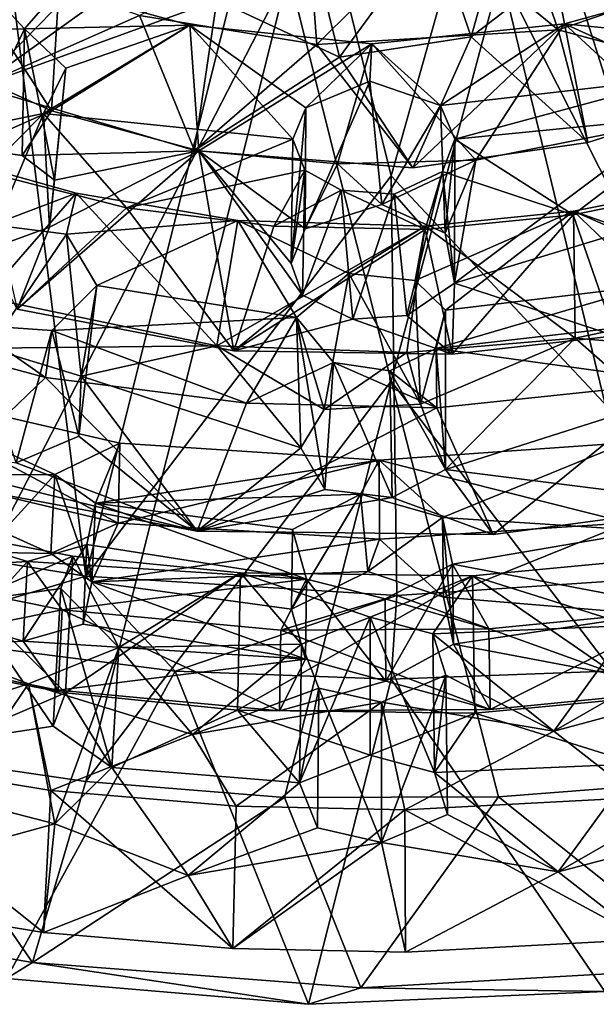
# Model space of a CAD drawing. Units: inches. Extents: x -11.1 to 11.1, y -4.7 to 5.
# Drawn here: x 8.1 to 8.8, y -4.7 to -3.5 of the extents above; entities that cross this region are included whole.
import ezdxf

# ---------------------------------------------------------------- set-up
doc = ezdxf.new("R2010")
doc.units = ezdxf.units.IN
doc.layers.get('0').update_dxf_attribs({"true_color": 0xc2ced6})

msp = doc.modelspace()

# ---------------------------------------------------------------- linework, layer by layer
for points in [[(9.0169, -3.1288), (8.6749, -3.1956), (8.9749, -4.1435), (9.0169, -3.1288)], [(8.0518, -3.1301), (7.8355, -4.0941), (8.1795, -4.1494), (8.0518, -3.1301)], [(8.1795, -4.1494), (8.4188, -3.1939), (8.0518, -3.1301), (8.1795, -4.1494)], [(8.539, -3.6783), (8.4188, -3.1939), (8.1795, -4.1494), (8.539, -3.6783)], [(8.4188, -3.1939), (8.539, -3.6783), (8.6749, -3.1956), (8.4188, -3.1939)], [(8.6749, -3.1956), (8.539, -3.6783), (8.9749, -4.1435), (8.6749, -3.1956)], [(8.0534, -3.5728), (7.8327, -3.4201), (8.3153, -3.3049), (8.0534, -3.5728)], [(8.0534, -3.5728), (8.3153, -3.3049), (8.2978, -3.3973), (8.0534, -3.5728)], [(7.966, -3.3427), (8.4183, -3.4385), (7.9458, -4.3571), (7.966, -3.3427)], [(8.6803, -3.3461), (8.633, -3.5145), (8.5891, -3.3867), (8.6803, -3.3461)], [(8.7354, -3.5063), (8.6803, -3.3461), (8.5891, -3.3867), (8.7354, -3.5063)], [(8.7314, -3.4386), (8.633, -3.5145), (8.6803, -3.3461), (8.7314, -3.4386)], [(8.9824, -3.4219), (8.6803, -3.3461), (8.7354, -3.5063), (8.9824, -3.4219)], [(9.1321, -4.3571), (8.6682, -3.4391), (9.017, -3.3704), (9.1321, -4.3571)], [(8.4411, -3.3895), (8.2427, -3.4895), (8.4516, -3.5235), (8.4411, -3.3895)], [(8.4783, -3.5386), (8.3338, -3.4709), (8.4411, -3.3895), (8.4783, -3.5386)], [(8.5891, -3.3867), (8.4783, -3.5386), (8.4411, -3.3895), (8.5891, -3.3867)], [(8.4516, -3.5235), (8.5891, -3.3867), (8.4411, -3.3895), (8.4516, -3.5235)], [(8.4516, -3.5235), (8.7354, -3.5063), (8.5891, -3.3867), (8.4516, -3.5235)], [(8.5891, -3.3867), (8.633, -3.5145), (8.4783, -3.5386), (8.5891, -3.3867)], [(8.1391, -3.6018), (7.9782, -3.5286), (8.0079, -3.3974), (8.1391, -3.6018)], [(8.0079, -3.3974), (8.1477, -3.4585), (8.1391, -3.6018), (8.0079, -3.3974)], [(8.1073, -3.505), (8.1477, -3.4585), (8.0079, -3.3974), (8.1073, -3.505)], [(8.0079, -3.3974), (8.0289, -3.5064), (8.1073, -3.505), (8.0079, -3.3974)], [(8.2978, -3.3973), (8.3338, -3.4709), (8.0534, -3.5728), (8.2978, -3.3973)], [(8.0534, -3.5728), (8.2427, -3.4895), (8.0519, -3.4219), (8.0534, -3.5728)], [(8.9811, -3.572), (8.9824, -3.4219), (8.7354, -3.5063), (8.9811, -3.572)], [(8.1795, -4.3911), (7.9458, -4.3571), (8.4183, -3.4385), (8.1795, -4.3911)], [(8.1795, -4.3911), (8.4183, -3.4385), (8.539, -3.92), (8.1795, -4.3911)], [(8.4183, -3.4385), (8.6682, -3.4391), (8.539, -3.92), (8.4183, -3.4385)], [(8.6682, -3.4391), (8.8984, -4.3911), (8.539, -3.92), (8.6682, -3.4391)], [(8.633, -3.5145), (8.7314, -3.4386), (8.7705, -3.639), (8.633, -3.5145)], [(8.6682, -3.4391), (9.1321, -4.3571), (8.8984, -4.3911), (8.6682, -3.4391)], [(8.7314, -3.4386), (8.9811, -3.572), (8.7705, -3.639), (8.7314, -3.4386)], [(8.3019, -3.5009), (8.1477, -3.4585), (8.1073, -3.505), (8.3019, -3.5009)], [(8.1391, -3.6018), (8.1477, -3.4585), (8.3019, -3.5009), (8.1391, -3.6018)], [(8.7429, -3.4991), (8.8895, -3.4585), (8.8676, -3.6143), (8.7429, -3.4991)], [(8.9083, -3.5156), (8.8895, -3.4585), (8.7429, -3.4991), (8.9083, -3.5156)], [(8.3076, -3.6482), (8.0534, -3.5728), (8.3338, -3.4709), (8.3076, -3.6482)], [(8.3338, -3.4709), (8.4783, -3.5386), (8.3076, -3.6482), (8.3338, -3.4709)], [(8.0534, -3.5728), (8.3076, -3.6482), (8.2427, -3.4895), (8.0534, -3.5728)], [(8.3076, -3.6482), (8.4516, -3.5235), (8.2427, -3.4895), (8.3076, -3.6482)], [(8.6386, -3.6597), (8.5164, -3.5229), (8.7429, -3.4991), (8.6386, -3.6597)], [(8.5164, -3.5229), (8.5972, -3.5954), (8.7429, -3.4991), (8.5164, -3.5229)], [(8.8828, -3.5622), (8.7429, -3.4991), (8.5972, -3.5954), (8.8828, -3.5622)], [(8.6386, -3.6597), (8.7429, -3.4991), (8.8676, -3.6143), (8.6386, -3.6597)], [(8.8828, -3.5622), (8.9083, -3.5156), (8.7429, -3.4991), (8.8828, -3.5622)], [(8.0289, -3.5064), (8.0406, -3.6451), (8.1073, -3.505), (8.0289, -3.5064)], [(8.1073, -3.505), (8.0406, -3.6451), (8.1047, -3.654), (8.1073, -3.505)], [(8.1073, -3.505), (8.1047, -3.654), (8.1429, -3.6831), (8.1073, -3.505)], [(8.1073, -3.505), (8.156, -3.5513), (8.3019, -3.5009), (8.1073, -3.505)], [(8.1429, -3.6831), (8.156, -3.5513), (8.1073, -3.505), (8.1429, -3.6831)], [(8.156, -3.5513), (8.1296, -3.6049), (8.3019, -3.5009), (8.156, -3.5513)], [(8.4233, -3.6349), (8.3019, -3.5009), (8.1296, -3.6049), (8.4233, -3.6349)], [(8.3019, -3.5009), (8.3126, -3.6487), (8.1391, -3.6018), (8.3019, -3.5009)], [(8.3126, -3.6487), (8.3019, -3.5009), (8.5164, -3.5229), (8.3126, -3.6487)], [(8.4233, -3.6349), (8.4385, -3.598), (8.3019, -3.5009), (8.4233, -3.6349)], [(8.5164, -3.5229), (8.3019, -3.5009), (8.4385, -3.598), (8.5164, -3.5229)], [(8.5646, -3.6686), (8.7354, -3.5063), (8.4516, -3.5235), (8.5646, -3.6686)], [(8.5646, -3.6686), (8.7705, -3.639), (8.7354, -3.5063), (8.5646, -3.6686)], [(8.7354, -3.5063), (8.7705, -3.639), (8.9811, -3.572), (8.7354, -3.5063)], [(8.3076, -3.6482), (8.5646, -3.6686), (8.4516, -3.5235), (8.3076, -3.6482)], [(8.5164, -3.5229), (8.4758, -3.6641), (8.3126, -3.6487), (8.5164, -3.5229)], [(8.5164, -3.5229), (8.4385, -3.598), (8.5137, -3.5665), (8.5164, -3.5229)], [(8.5164, -3.5229), (8.6386, -3.6597), (8.4758, -3.6641), (8.5164, -3.5229)], [(8.5646, -3.6686), (8.4783, -3.5386), (8.633, -3.5145), (8.5646, -3.6686)], [(8.5164, -3.5229), (8.5137, -3.5665), (8.5972, -3.5954), (8.5164, -3.5229)], [(8.633, -3.5145), (8.7705, -3.639), (8.5646, -3.6686), (8.633, -3.5145)], [(8.0406, -3.6451), (7.9782, -3.5286), (8.1391, -3.6018), (8.0406, -3.6451)], [(8.3076, -3.6482), (8.4783, -3.5386), (8.5646, -3.6686), (8.3076, -3.6482)], [(8.1296, -3.6049), (8.156, -3.5513), (8.137, -3.7387), (8.1296, -3.6049)], [(8.137, -3.7387), (8.156, -3.5513), (8.1429, -3.6831), (8.137, -3.7387)], [(8.4385, -3.598), (8.4376, -3.7407), (8.5137, -3.5665), (8.4385, -3.598)], [(8.4376, -3.7407), (8.528, -3.712), (8.5137, -3.5665), (8.4376, -3.7407)], [(8.5137, -3.5665), (8.528, -3.712), (8.5972, -3.5954), (8.5137, -3.5665)], [(8.5972, -3.5954), (8.6139, -3.6349), (8.8828, -3.5622), (8.5972, -3.5954)], [(8.908, -3.6058), (8.8828, -3.5622), (8.6139, -3.6349), (8.908, -3.6058)], [(8.1391, -3.6018), (8.1047, -3.654), (8.0406, -3.6451), (8.1391, -3.6018)], [(8.1047, -3.654), (8.1391, -3.6018), (8.3126, -3.6487), (8.1047, -3.654)], [(8.4385, -3.598), (8.4233, -3.6349), (8.4214, -3.7815), (8.4385, -3.598)], [(8.4214, -3.7815), (8.4376, -3.7407), (8.4385, -3.598), (8.4214, -3.7815)], [(8.528, -3.712), (8.6024, -3.7455), (8.5972, -3.5954), (8.528, -3.712)], [(8.6024, -3.7455), (8.6139, -3.6349), (8.5972, -3.5954), (8.6024, -3.7455)], [(8.061, -3.6737), (8.2275, -3.7157), (8.1296, -3.6049), (8.061, -3.6737)], [(8.061, -3.6737), (8.1296, -3.6049), (8.0621, -3.6183), (8.061, -3.6737)], [(8.137, -3.7387), (8.0621, -3.7656), (8.1296, -3.6049), (8.137, -3.7387)], [(8.0621, -3.7656), (8.0621, -3.6183), (8.1296, -3.6049), (8.0621, -3.7656)], [(8.1296, -3.6049), (8.2275, -3.7157), (8.4233, -3.6349), (8.1296, -3.6049)], [(8.6136, -3.8043), (8.6386, -3.6597), (8.8676, -3.6143), (8.6136, -3.8043)], [(8.8676, -3.6143), (8.8912, -3.72), (8.6136, -3.8043), (8.8676, -3.6143)], [(8.6139, -3.6349), (8.7532, -3.724), (8.908, -3.6058), (8.6139, -3.6349)], [(8.7532, -3.724), (8.9367, -3.6862), (8.908, -3.6058), (8.7532, -3.724)], [(8.4375, -3.6714), (8.4233, -3.6349), (8.2275, -3.7157), (8.4375, -3.6714)], [(8.4214, -3.7815), (8.4233, -3.6349), (8.4375, -3.6714), (8.4214, -3.7815)], [(8.6136, -3.8043), (8.5995, -3.6729), (8.6139, -3.6349), (8.6136, -3.8043)], [(8.6139, -3.6349), (8.5995, -3.6729), (8.7532, -3.724), (8.6139, -3.6349)], [(8.6024, -3.7455), (8.6136, -3.8043), (8.6139, -3.6349), (8.6024, -3.7455)], [(8.3126, -3.6487), (8.3537, -3.8841), (8.0988, -3.8349), (8.3126, -3.6487)], [(8.0988, -3.8349), (8.137, -3.7387), (8.3126, -3.6487), (8.0988, -3.8349)], [(8.3126, -3.6487), (8.1429, -3.6831), (8.1047, -3.654), (8.3126, -3.6487)], [(8.137, -3.7387), (8.1429, -3.6831), (8.3126, -3.6487), (8.137, -3.7387)], [(8.3126, -3.6487), (8.4376, -3.7407), (8.4214, -3.7815), (8.3126, -3.6487)], [(8.3126, -3.6487), (8.4348, -3.8187), (8.3537, -3.8841), (8.3126, -3.6487)], [(8.4758, -3.6641), (8.4376, -3.7407), (8.3126, -3.6487), (8.4758, -3.6641)], [(8.4348, -3.8187), (8.3126, -3.6487), (8.4214, -3.7815), (8.4348, -3.8187)], [(8.061, -3.8213), (8.0031, -3.6522), (8.1682, -3.6985), (8.061, -3.8213)], [(8.0699, -3.7358), (8.1682, -3.6985), (8.0031, -3.6522), (8.0699, -3.7358)], [(8.528, -3.712), (8.4758, -3.6641), (8.6386, -3.6597), (8.528, -3.712)], [(8.6386, -3.6597), (8.6024, -3.7455), (8.528, -3.712), (8.6386, -3.6597)], [(8.6386, -3.6597), (8.6136, -3.8043), (8.6024, -3.7455), (8.6386, -3.6597)], [(8.2275, -3.7157), (8.061, -3.6737), (8.0988, -3.8349), (8.2275, -3.7157)], [(8.2275, -3.7157), (8.4009, -3.7372), (8.4375, -3.6714), (8.2275, -3.7157)], [(8.4009, -3.7372), (8.4801, -3.695), (8.4375, -3.6714), (8.4009, -3.7372)], [(8.4375, -3.6714), (8.4348, -3.8187), (8.4214, -3.7815), (8.4375, -3.6714)], [(8.4348, -3.8187), (8.4375, -3.6714), (8.4801, -3.695), (8.4348, -3.8187)], [(8.528, -3.712), (8.4376, -3.7407), (8.4758, -3.6641), (8.528, -3.712)], [(8.5575, -3.8424), (8.5424, -3.6998), (8.5995, -3.6729), (8.5575, -3.8424)], [(8.5995, -3.6729), (8.5424, -3.6998), (8.5789, -3.7415), (8.5995, -3.6729)], [(8.5575, -3.8424), (8.5995, -3.6729), (8.6136, -3.8043), (8.5575, -3.8424)], [(8.5995, -3.6729), (8.5789, -3.7415), (8.7532, -3.724), (8.5995, -3.6729)], [(8.5455, -4.1723), (8.539, -3.6783), (8.1795, -4.1494), (8.5455, -4.1723)], [(8.539, -3.6783), (8.5455, -4.1723), (8.9749, -4.1435), (8.539, -3.6783)], [(8.7536, -3.7199), (8.9252, -3.6859), (8.9848, -3.8211), (8.7536, -3.7199)], [(8.7536, -3.7199), (8.8669, -3.7599), (8.9252, -3.6859), (8.7536, -3.7199)], [(8.4801, -3.695), (8.4009, -3.7372), (8.5789, -3.7415), (8.4801, -3.695)], [(8.4801, -3.695), (8.4938, -3.8467), (8.4348, -3.8187), (8.4801, -3.695)], [(8.5424, -3.6998), (8.4938, -3.8467), (8.4801, -3.695), (8.5424, -3.6998)], [(8.4801, -3.695), (8.5789, -3.7415), (8.5424, -3.6998), (8.4801, -3.695)], [(8.9367, -3.6862), (8.7532, -3.724), (8.8025, -3.8666), (8.9367, -3.6862)], [(8.061, -3.8213), (8.1682, -3.6985), (8.3336, -3.8782), (8.061, -3.8213)], [(8.0699, -3.7358), (8.1567, -3.7469), (8.1682, -3.6985), (8.0699, -3.7358)], [(8.1682, -3.6985), (8.1567, -3.7469), (8.3586, -3.7308), (8.1682, -3.6985)], [(8.3336, -3.8782), (8.1682, -3.6985), (8.3586, -3.7308), (8.3336, -3.8782)], [(8.5424, -3.6998), (8.5575, -3.8424), (8.4938, -3.8467), (8.5424, -3.6998)], [(8.2275, -3.7157), (8.0988, -3.8349), (8.3537, -3.8841), (8.2275, -3.7157)], [(8.4009, -3.7372), (8.2275, -3.7157), (8.3537, -3.8841), (8.4009, -3.7372)], [(8.6029, -3.8363), (8.7536, -3.7199), (8.5674, -3.8012), (8.6029, -3.8363)], [(8.5674, -3.8012), (8.7536, -3.7199), (8.5789, -3.7373), (8.5674, -3.8012)], [(8.5789, -3.7373), (8.7536, -3.7199), (8.7557, -3.8694), (8.5789, -3.7373)], [(8.845, -3.8074), (8.7536, -3.7199), (8.6029, -3.8363), (8.845, -3.8074)], [(8.8912, -3.72), (8.8025, -3.8666), (8.6136, -3.8043), (8.8912, -3.72)], [(8.9848, -3.8211), (8.7557, -3.8694), (8.7536, -3.7199), (8.9848, -3.8211)], [(8.845, -3.8074), (8.8669, -3.7599), (8.7536, -3.7199), (8.845, -3.8074)], [(8.1924, -3.8072), (8.3586, -3.7308), (8.1567, -3.7469), (8.1924, -3.8072)], [(8.4277, -3.8449), (8.3586, -3.7308), (8.1924, -3.8072), (8.4277, -3.8449)], [(8.3336, -3.8782), (8.3586, -3.7308), (8.5789, -3.7373), (8.3336, -3.8782)], [(8.3586, -3.7308), (8.4277, -3.8449), (8.4893, -3.7932), (8.3586, -3.7308)], [(8.4893, -3.7932), (8.5789, -3.7373), (8.3586, -3.7308), (8.4893, -3.7932)], [(8.7532, -3.724), (8.5789, -3.7415), (8.6108, -3.8881), (8.7532, -3.724)], [(8.6108, -3.8881), (8.8025, -3.8666), (8.7532, -3.724), (8.6108, -3.8881)], [(8.0988, -3.8349), (8.0621, -3.7656), (8.137, -3.7387), (8.0988, -3.8349)], [(8.0658, -3.8811), (8.1567, -3.7469), (8.0699, -3.7358), (8.0658, -3.8811)], [(8.5789, -3.7373), (8.5574, -3.8861), (8.3336, -3.8782), (8.5789, -3.7373)], [(8.5789, -3.7415), (8.4009, -3.7372), (8.3537, -3.8841), (8.5789, -3.7415)], [(8.3537, -3.8841), (8.6108, -3.8881), (8.5789, -3.7415), (8.3537, -3.8841)], [(8.4893, -3.7932), (8.5674, -3.8012), (8.5789, -3.7373), (8.4893, -3.7932)], [(8.7557, -3.8694), (8.5574, -3.8861), (8.5789, -3.7373), (8.7557, -3.8694)], [(8.1567, -3.7469), (8.0658, -3.8811), (8.1742, -3.9138), (8.1567, -3.7469)], [(8.1567, -3.7469), (8.1742, -3.9138), (8.1924, -3.8072), (8.1567, -3.7469)], [(8.4603, -3.9533), (8.4893, -3.7932), (8.4277, -3.8449), (8.4603, -3.9533)], [(8.4893, -3.7932), (8.4603, -3.9533), (8.5735, -3.9471), (8.4893, -3.7932)], [(8.5735, -3.9471), (8.5674, -3.8012), (8.4893, -3.7932), (8.5735, -3.9471)], [(8.5735, -3.9471), (8.6029, -3.8363), (8.5674, -3.8012), (8.5735, -3.9471)], [(8.1924, -3.8072), (8.1712, -3.9846), (8.1395, -3.8603), (8.1924, -3.8072)], [(8.4277, -3.8449), (8.1924, -3.8072), (8.1395, -3.8603), (8.4277, -3.8449)], [(8.1924, -3.8072), (8.1742, -3.9138), (8.1712, -3.9846), (8.1924, -3.8072)], [(8.6136, -3.8043), (8.6108, -3.8881), (8.5575, -3.8424), (8.6136, -3.8043)], [(8.5918, -3.8812), (8.845, -3.8074), (8.6029, -3.8363), (8.5918, -3.8812)], [(8.845, -3.8074), (8.5918, -3.8812), (8.8794, -3.8485), (8.845, -3.8074)], [(8.8025, -3.8666), (8.6108, -3.8881), (8.6136, -3.8043), (8.8025, -3.8666)], [(8.0658, -3.8811), (8.061, -3.8213), (8.3336, -3.8782), (8.0658, -3.8811)], [(8.4938, -3.8467), (8.3537, -3.8841), (8.4348, -3.8187), (8.4938, -3.8467)], [(8.7557, -3.8694), (8.9848, -3.8211), (8.9226, -3.8835), (8.7557, -3.8694)], [(8.6029, -3.8363), (8.5735, -3.9471), (8.6029, -4.0238), (8.6029, -3.8363)], [(8.5918, -3.8812), (8.6029, -3.8363), (8.6029, -4.0238), (8.5918, -3.8812)], [(8.132, -3.9157), (7.8639, -3.8432), (8.0038, -4.0388), (8.132, -3.9157)], [(8.132, -3.9157), (8.0431, -3.8537), (7.8639, -3.8432), (8.132, -3.9157)], [(8.1395, -3.8603), (8.3687, -3.9457), (8.4277, -3.8449), (8.1395, -3.8603)], [(8.6108, -3.8881), (8.3537, -3.8841), (8.4938, -3.8467), (8.6108, -3.8881)], [(8.4277, -3.8449), (8.3687, -3.9457), (8.4711, -3.8978), (8.4277, -3.8449)], [(8.4603, -3.9533), (8.4277, -3.8449), (8.4325, -3.9982), (8.4603, -3.9533)], [(8.4277, -3.8449), (8.461, -4.0473), (8.4325, -3.9982), (8.4277, -3.8449)], [(8.461, -4.0473), (8.4277, -3.8449), (8.4711, -3.8978), (8.461, -4.0473)], [(8.5575, -3.8424), (8.6108, -3.8881), (8.4938, -3.8467), (8.5575, -3.8424)], [(8.0431, -3.8537), (8.1395, -3.8603), (8.0976, -4.0161), (8.0431, -3.8537)], [(8.0431, -3.8537), (8.132, -3.9157), (8.1395, -3.8603), (8.0431, -3.8537)], [(8.8796, -3.9209), (8.8794, -3.8485), (8.5918, -3.8812), (8.8796, -3.9209)], [(8.1395, -3.8603), (8.1712, -3.9846), (8.0976, -4.0161), (8.1395, -3.8603)], [(8.3687, -3.9457), (8.1395, -3.8603), (8.132, -3.9157), (8.3687, -3.9457)], [(8.5735, -3.9471), (8.5574, -3.8861), (8.7557, -3.8694), (8.5735, -3.9471)], [(8.6029, -4.0238), (8.5735, -3.9471), (8.7557, -3.8694), (8.6029, -4.0238)], [(8.7557, -3.8694), (8.8442, -3.9469), (8.6029, -4.0238), (8.7557, -3.8694)], [(8.7557, -3.8694), (8.9226, -3.8835), (8.8442, -3.9469), (8.7557, -3.8694)], [(8.3336, -3.8782), (8.1742, -3.9138), (8.0658, -3.8811), (8.3336, -3.8782)], [(8.4325, -3.9982), (8.1742, -3.9138), (8.3336, -3.8782), (8.4325, -3.9982)], [(8.3336, -3.8782), (8.4603, -3.9533), (8.4325, -3.9982), (8.3336, -3.8782)], [(8.3336, -3.8782), (8.5574, -3.8861), (8.4603, -3.9533), (8.3336, -3.8782)], [(8.5375, -3.9075), (8.5918, -3.8812), (8.6029, -4.0238), (8.5375, -3.9075)], [(8.5375, -3.9075), (8.5926, -3.9511), (8.5918, -3.8812), (8.5375, -3.9075)], [(8.5918, -3.8812), (8.5926, -3.9511), (8.8796, -3.9209), (8.5918, -3.8812)], [(8.5574, -3.8861), (8.5735, -3.9471), (8.4603, -3.9533), (8.5574, -3.8861)], [(8.5926, -3.9511), (8.4711, -3.8978), (8.3687, -3.9457), (8.5926, -3.9511)], [(8.54, -4.0567), (8.461, -4.0473), (8.4711, -3.8978), (8.54, -4.0567)], [(8.4711, -3.8978), (8.5375, -3.9075), (8.54, -4.0567), (8.4711, -3.8978)], [(8.4711, -3.8978), (8.5926, -3.9511), (8.5375, -3.9075), (8.4711, -3.8978)], [(8.0038, -4.0388), (8.3106, -4.0965), (8.132, -3.9157), (8.0038, -4.0388)], [(8.3687, -3.9457), (8.132, -3.9157), (8.3106, -4.0965), (8.3687, -3.9457)], [(8.3106, -4.0965), (8.1712, -3.9846), (8.1742, -3.9138), (8.3106, -4.0965)], [(8.1742, -3.9138), (8.4325, -3.9982), (8.3106, -4.0965), (8.1742, -3.9138)], [(8.6029, -4.0238), (8.54, -4.0567), (8.5375, -3.9075), (8.6029, -4.0238)], [(8.2177, -4.0871), (7.8821, -4.0075), (7.9066, -3.9207), (8.2177, -4.0871)], [(8.1433, -4.0298), (8.2198, -3.9928), (7.9066, -3.9207), (8.1433, -4.0298)], [(7.9066, -3.9207), (8.2198, -3.9928), (8.2177, -4.0871), (7.9066, -3.9207)], [(8.058, -4.03), (8.1433, -4.0298), (7.9066, -3.9207), (8.058, -4.03)], [(8.4136, -4.4099), (8.1795, -4.3911), (8.539, -3.92), (8.4136, -4.4099)], [(8.6652, -4.4092), (8.4136, -4.4099), (8.539, -3.92), (8.6652, -4.4092)], [(8.8984, -4.3911), (8.6652, -4.4092), (8.539, -3.92), (8.8984, -4.3911)], [(8.8796, -3.9209), (8.5926, -3.9511), (8.6592, -4.1004), (8.8796, -3.9209)], [(8.6592, -4.1004), (8.9259, -4.0647), (8.8796, -3.9209), (8.6592, -4.1004)], [(8.5926, -3.9511), (8.3687, -3.9457), (8.3106, -4.0965), (8.5926, -3.9511)], [(8.5926, -3.9511), (8.3106, -4.0965), (8.6592, -4.1004), (8.5926, -3.9511)], [(8.6029, -4.0238), (8.8442, -3.9469), (8.9259, -4.0647), (8.6029, -4.0238)], [(7.776, -3.9656), (8.3106, -4.0965), (8.0038, -4.0388), (7.776, -3.9656)], [(8.0976, -4.0161), (8.3106, -4.0965), (7.776, -3.9656), (8.0976, -4.0161)], [(8.1712, -3.9846), (8.3106, -4.0965), (8.0976, -4.0161), (8.1712, -3.9846)], [(8.1433, -4.0298), (8.1909, -4.0633), (8.2198, -3.9928), (8.1433, -4.0298)], [(8.525, -4.0128), (8.2198, -3.9928), (8.1909, -4.0633), (8.525, -4.0128)], [(8.2177, -4.0871), (8.2198, -3.9928), (8.525, -4.0128), (8.2177, -4.0871)], [(8.3106, -4.0965), (8.4325, -3.9982), (8.461, -4.0473), (8.3106, -4.0965)], [(8.5994, -4.0805), (8.815, -3.9926), (8.525, -4.0128), (8.5994, -4.0805)], [(8.525, -4.0128), (8.815, -3.9926), (8.8175, -4.0867), (8.525, -4.0128)], [(8.5994, -4.0805), (8.8412, -4.096), (8.815, -3.9926), (8.5994, -4.0805)], [(8.1385, -4.1227), (7.8821, -4.0075), (8.2177, -4.0871), (8.1385, -4.1227)], [(7.8821, -4.0075), (8.1385, -4.1227), (8.0595, -4.1213), (7.8821, -4.0075)], [(8.1909, -4.0633), (8.5029, -4.0527), (8.525, -4.0128), (8.1909, -4.0633)], [(8.525, -4.0128), (8.5251, -4.1057), (8.2177, -4.0871), (8.525, -4.0128)], [(8.525, -4.0128), (8.5029, -4.0527), (8.5994, -4.0805), (8.525, -4.0128)], [(8.8175, -4.0867), (8.5251, -4.1057), (8.525, -4.0128), (8.8175, -4.0867)], [(8.1433, -4.0298), (8.058, -4.03), (8.0595, -4.1213), (8.1433, -4.0298)], [(8.0595, -4.1213), (8.1385, -4.1227), (8.1433, -4.0298), (8.0595, -4.1213)], [(8.1433, -4.0298), (8.1385, -4.1227), (8.1865, -4.1562), (8.1433, -4.0298)], [(8.1865, -4.1562), (8.1909, -4.0633), (8.1433, -4.0298), (8.1865, -4.1562)], [(8.6029, -4.0238), (8.6592, -4.1004), (8.54, -4.0567), (8.6029, -4.0238)], [(8.9259, -4.0647), (8.6592, -4.1004), (8.6029, -4.0238), (8.9259, -4.0647)], [(8.5029, -4.0527), (8.1909, -4.0633), (8.4228, -4.0944), (8.5029, -4.0527)], [(8.3106, -4.0965), (8.461, -4.0473), (8.54, -4.0567), (8.3106, -4.0965)], [(8.3106, -4.0965), (8.54, -4.0567), (8.6592, -4.1004), (8.3106, -4.0965)], [(8.4216, -4.1881), (8.5114, -4.144), (8.5029, -4.0527), (8.4216, -4.1881)], [(8.5029, -4.0527), (8.4228, -4.0944), (8.4216, -4.1881), (8.5029, -4.0527)], [(8.5994, -4.0805), (8.5029, -4.0527), (8.5114, -4.144), (8.5994, -4.0805)], [(8.1909, -4.0633), (8.1809, -4.112), (8.4393, -4.1528), (8.1909, -4.0633)], [(8.1809, -4.112), (8.1909, -4.0633), (8.1865, -4.1562), (8.1809, -4.112)], [(8.4393, -4.1528), (8.4228, -4.0944), (8.1909, -4.0633), (8.4393, -4.1528)], [(8.1556, -4.2867), (7.9386, -4.2452), (7.9522, -4.0852), (8.1556, -4.2867)], [(7.9522, -4.0852), (8.1641, -4.1257), (8.1556, -4.2867), (7.9522, -4.0852)], [(8.1641, -4.1257), (7.9522, -4.0852), (8.041, -4.1792), (8.1641, -4.1257)], [(8.1385, -4.1227), (8.2177, -4.0871), (8.1865, -4.1562), (8.1385, -4.1227)], [(8.1865, -4.1562), (8.2177, -4.0871), (8.5251, -4.1057), (8.1865, -4.1562)], [(8.5114, -4.144), (8.6004, -4.1741), (8.5994, -4.0805), (8.5114, -4.144)], [(8.6004, -4.1741), (8.5251, -4.1057), (8.8175, -4.0867), (8.6004, -4.1741)], [(8.5994, -4.0805), (8.6112, -4.1352), (8.8412, -4.096), (8.5994, -4.0805)], [(8.5994, -4.0805), (8.6004, -4.1741), (8.6124, -4.2293), (8.5994, -4.0805)], [(8.6124, -4.2293), (8.6112, -4.1352), (8.5994, -4.0805), (8.6124, -4.2293)], [(8.6004, -4.1741), (8.8175, -4.0867), (8.8464, -4.1945), (8.6004, -4.1741)], [(7.8355, -4.0941), (7.949, -4.2186), (8.1795, -4.1494), (7.8355, -4.0941)], [(8.4216, -4.1881), (8.4228, -4.0944), (8.4393, -4.1528), (8.4216, -4.1881)], [(8.8898, -4.1884), (8.8412, -4.096), (8.6112, -4.1352), (8.8898, -4.1884)], [(7.9233, -4.1431), (8.111, -4.1321), (8.0484, -4.1135), (7.9233, -4.1431)], [(8.0424, -4.2073), (8.0484, -4.1135), (8.111, -4.1321), (8.0424, -4.2073)], [(8.1809, -4.112), (8.1766, -4.2058), (8.1058, -4.2261), (8.1809, -4.112)], [(8.1058, -4.2261), (8.111, -4.1321), (8.1809, -4.112), (8.1058, -4.2261)], [(8.4393, -4.1528), (8.1809, -4.112), (8.111, -4.1321), (8.4393, -4.1528)], [(8.1865, -4.1562), (8.1766, -4.2058), (8.1809, -4.112), (8.1865, -4.1562)], [(8.5251, -4.1057), (8.5114, -4.144), (8.1865, -4.1562), (8.5251, -4.1057)], [(8.5251, -4.1057), (8.6004, -4.1741), (8.5114, -4.144), (8.5251, -4.1057)], [(8.15, -4.1641), (8.1641, -4.1257), (8.041, -4.1792), (8.15, -4.1641)], [(8.1641, -4.1257), (8.15, -4.1641), (8.2183, -4.2333), (8.1641, -4.1257)], [(8.1556, -4.2867), (8.1641, -4.1257), (8.3618, -4.1456), (8.1556, -4.2867)], [(8.3618, -4.1456), (8.1641, -4.1257), (8.2183, -4.2333), (8.3618, -4.1456)], [(8.1517, -4.1891), (8.111, -4.1321), (7.9233, -4.1431), (8.1517, -4.1891)], [(8.111, -4.1321), (8.1058, -4.2261), (8.0424, -4.2073), (8.111, -4.1321)], [(8.111, -4.1321), (8.1517, -4.1891), (8.4393, -4.1528), (8.111, -4.1321)], [(8.6538, -4.2115), (8.6112, -4.1352), (8.5319, -4.1759), (8.6538, -4.2115)], [(8.5327, -4.2729), (8.5319, -4.1759), (8.6112, -4.1352), (8.5327, -4.2729)], [(8.6112, -4.1352), (8.6124, -4.2293), (8.5327, -4.2729), (8.6112, -4.1352)], [(8.6112, -4.1352), (8.6538, -4.2115), (8.8898, -4.1884), (8.6112, -4.1352)], [(8.6346, -4.1492), (8.8208, -4.2076), (8.8338, -4.1303), (8.6346, -4.1492)], [(8.6346, -4.1492), (8.8338, -4.1303), (8.8413, -4.2915), (8.6346, -4.1492)], [(8.1517, -4.1891), (7.9233, -4.1431), (7.9158, -4.2371), (8.1517, -4.1891)], [(8.2848, -4.2614), (8.1795, -4.1494), (7.949, -4.2186), (8.2848, -4.2614)], [(8.3618, -4.1456), (8.358, -4.307), (8.1556, -4.2867), (8.3618, -4.1456)], [(8.5455, -4.1723), (8.1795, -4.1494), (8.2848, -4.2614), (8.5455, -4.1723)], [(8.5114, -4.144), (8.4216, -4.1881), (8.1865, -4.1562), (8.5114, -4.144)], [(8.2183, -4.2333), (8.4333, -4.2293), (8.3618, -4.1456), (8.2183, -4.2333)], [(8.358, -4.307), (8.3618, -4.1456), (8.6346, -4.1492), (8.358, -4.307)], [(8.6346, -4.1492), (8.6373, -4.3108), (8.358, -4.307), (8.6346, -4.1492)], [(8.6346, -4.1492), (8.3618, -4.1456), (8.5144, -4.1975), (8.6346, -4.1492)], [(8.4333, -4.2293), (8.5144, -4.1975), (8.3618, -4.1456), (8.4333, -4.2293)], [(8.6346, -4.1492), (8.5144, -4.1975), (8.5881, -4.2174), (8.6346, -4.1492)], [(8.9749, -4.1435), (8.5455, -4.1723), (8.7931, -4.2613), (8.9749, -4.1435)], [(8.6346, -4.1492), (8.5881, -4.2174), (8.8208, -4.2076), (8.6346, -4.1492)], [(8.8413, -4.2915), (8.6373, -4.3108), (8.6346, -4.1492), (8.8413, -4.2915)], [(8.1517, -4.1891), (8.409, -4.2131), (8.4393, -4.1528), (8.1517, -4.1891)], [(8.4383, -4.2471), (8.1766, -4.2058), (8.1865, -4.1562), (8.4383, -4.2471)], [(8.1865, -4.1562), (8.4216, -4.1881), (8.4383, -4.2471), (8.1865, -4.1562)], [(8.409, -4.2131), (8.5319, -4.1759), (8.4393, -4.1528), (8.409, -4.2131)], [(8.4393, -4.1528), (8.4383, -4.2471), (8.4216, -4.1881), (8.4393, -4.1528)], [(8.5327, -4.2729), (8.4383, -4.2471), (8.4393, -4.1528), (8.5327, -4.2729)], [(8.4393, -4.1528), (8.5319, -4.1759), (8.5327, -4.2729), (8.4393, -4.1528)], [(8.1412, -4.326), (8.15, -4.1641), (8.041, -4.1792), (8.1412, -4.326)], [(8.15, -4.1641), (8.1412, -4.326), (8.2101, -4.3747), (8.15, -4.1641)], [(8.2183, -4.2333), (8.15, -4.1641), (8.2101, -4.3747), (8.2183, -4.2333)], [(8.539, -4.2705), (8.5455, -4.1723), (8.2848, -4.2614), (8.539, -4.2705)], [(8.539, -4.2705), (8.7931, -4.2613), (8.5455, -4.1723), (8.539, -4.2705)], [(8.041, -4.1792), (8.0221, -4.3442), (8.1412, -4.326), (8.041, -4.1792)], [(8.5319, -4.1759), (8.409, -4.2131), (8.6538, -4.2115), (8.5319, -4.1759)], [(8.6004, -4.1741), (8.8464, -4.1945), (8.6124, -4.2293), (8.6004, -4.1741)], [(7.9158, -4.2371), (8.1471, -4.2837), (8.1517, -4.1891), (7.9158, -4.2371)], [(8.1517, -4.1891), (8.1471, -4.2837), (8.4077, -4.308), (8.1517, -4.1891)], [(8.4077, -4.308), (8.409, -4.2131), (8.1517, -4.1891), (8.4077, -4.308)], [(8.6124, -4.2293), (8.8464, -4.1945), (8.8945, -4.283), (8.6124, -4.2293)], [(8.8898, -4.1884), (8.6538, -4.2115), (8.6555, -4.3064), (8.8898, -4.1884)], [(8.6555, -4.3064), (8.8945, -4.283), (8.8898, -4.1884), (8.6555, -4.3064)], [(7.9158, -4.2371), (8.0424, -4.2073), (8.1058, -4.2261), (7.9158, -4.2371)], [(8.4383, -4.2471), (8.1058, -4.2261), (8.1766, -4.2058), (8.4383, -4.2471)], [(8.4312, -4.3927), (8.5143, -4.3601), (8.5144, -4.1975), (8.4312, -4.3927)], [(8.5144, -4.1975), (8.4333, -4.2293), (8.4312, -4.3927), (8.5144, -4.1975)], [(8.5144, -4.1975), (8.5143, -4.3601), (8.5898, -4.3805), (8.5144, -4.1975)], [(8.5898, -4.3805), (8.5881, -4.2174), (8.5144, -4.1975), (8.5898, -4.3805)], [(8.2848, -4.2614), (7.949, -4.2186), (8.0863, -4.623), (8.2848, -4.2614)], [(8.409, -4.2131), (8.4077, -4.308), (8.6555, -4.3064), (8.409, -4.2131)], [(8.6555, -4.3064), (8.6538, -4.2115), (8.409, -4.2131), (8.6555, -4.3064)], [(8.7305, -4.3319), (8.8208, -4.2076), (8.5881, -4.2174), (8.7305, -4.3319)], [(8.5881, -4.2174), (8.6034, -4.2658), (8.7305, -4.3319), (8.5881, -4.2174)], [(8.6034, -4.2658), (8.5881, -4.2174), (8.5898, -4.3805), (8.6034, -4.2658)], [(8.7305, -4.3319), (8.8517, -4.2626), (8.8208, -4.2076), (8.7305, -4.3319)], [(8.1471, -4.2837), (7.9158, -4.2371), (8.1058, -4.2261), (8.1471, -4.2837)], [(8.1058, -4.2261), (8.4383, -4.2471), (8.1471, -4.2837), (8.1058, -4.2261)], [(8.4333, -4.2293), (8.2183, -4.2333), (8.305, -4.3359), (8.4333, -4.2293)], [(8.305, -4.3359), (8.4538, -4.2811), (8.4333, -4.2293), (8.305, -4.3359)], [(8.4312, -4.3927), (8.4333, -4.2293), (8.4538, -4.2811), (8.4312, -4.3927)], [(8.6555, -4.3064), (8.5327, -4.2729), (8.6124, -4.2293), (8.6555, -4.3064)], [(8.8945, -4.283), (8.6555, -4.3064), (8.6124, -4.2293), (8.8945, -4.283)], [(8.305, -4.3359), (8.2183, -4.2333), (8.1123, -4.276), (8.305, -4.3359)], [(8.1123, -4.276), (8.2183, -4.2333), (8.1433, -4.4411), (8.1123, -4.276)], [(8.2183, -4.2333), (8.2101, -4.3747), (8.1433, -4.4411), (8.2183, -4.2333)], [(8.1123, -4.276), (8.0341, -4.2462), (7.8629, -4.3562), (8.1123, -4.276)], [(8.0221, -4.3442), (7.9386, -4.2452), (8.1556, -4.2867), (8.0221, -4.3442)], [(8.0341, -4.2462), (8.1123, -4.276), (8.0213, -4.4096), (8.0341, -4.2462)], [(8.1471, -4.2837), (8.4383, -4.2471), (8.4077, -4.308), (8.1471, -4.2837)], [(8.4077, -4.308), (8.4383, -4.2471), (8.5327, -4.2729), (8.4077, -4.308)], [(8.0863, -4.623), (8.4418, -4.6534), (8.2848, -4.2614), (8.0863, -4.623)], [(8.4418, -4.6534), (8.539, -4.2705), (8.2848, -4.2614), (8.4418, -4.6534)], [(8.7903, -4.6385), (8.7931, -4.2613), (8.539, -4.2705), (8.7903, -4.6385)], [(8.8517, -4.2626), (8.7305, -4.3319), (8.9434, -4.2744), (8.8517, -4.2626)], [(7.8629, -4.3562), (8.1385, -4.4017), (8.1123, -4.276), (7.8629, -4.3562)], [(8.1123, -4.276), (8.1433, -4.4411), (8.0213, -4.4096), (8.1123, -4.276)], [(8.1385, -4.4017), (8.305, -4.3359), (8.1123, -4.276), (8.1385, -4.4017)], [(8.5327, -4.2729), (8.6555, -4.3064), (8.4077, -4.308), (8.5327, -4.2729)], [(8.539, -4.2705), (8.4418, -4.6534), (8.7903, -4.6385), (8.539, -4.2705)], [(8.5275, -4.2979), (8.7305, -4.3319), (8.6034, -4.2658), (8.5275, -4.2979)], [(8.5277, -4.4628), (8.5275, -4.2979), (8.6034, -4.2658), (8.5277, -4.4628)], [(8.6034, -4.2658), (8.6054, -4.4299), (8.5277, -4.4628), (8.6034, -4.2658)], [(8.5898, -4.3805), (8.6054, -4.4299), (8.6034, -4.2658), (8.5898, -4.3805)], [(8.9434, -4.2744), (8.7305, -4.3319), (8.8304, -4.4099), (8.9434, -4.2744)], [(8.1412, -4.326), (8.0221, -4.3442), (8.1556, -4.2867), (8.1412, -4.326)], [(8.2101, -4.3747), (8.1412, -4.326), (8.1556, -4.2867), (8.2101, -4.3747)], [(8.358, -4.307), (8.2101, -4.3747), (8.1556, -4.2867), (8.358, -4.307)], [(8.4538, -4.2811), (8.305, -4.3359), (8.5275, -4.2979), (8.4538, -4.2811)], [(8.4538, -4.2811), (8.4523, -4.4456), (8.4312, -4.3927), (8.4538, -4.2811)], [(8.5277, -4.4628), (8.4523, -4.4456), (8.4538, -4.2811), (8.5277, -4.4628)], [(8.4538, -4.2811), (8.5275, -4.2979), (8.5277, -4.4628), (8.4538, -4.2811)], [(8.5275, -4.2979), (8.305, -4.3359), (8.3564, -4.4202), (8.5275, -4.2979)], [(8.3564, -4.4202), (8.5549, -4.4246), (8.5275, -4.2979), (8.3564, -4.4202)], [(8.7305, -4.3319), (8.5275, -4.2979), (8.5549, -4.4246), (8.7305, -4.3319)], [(8.6373, -4.3108), (8.8413, -4.2915), (8.828, -4.3704), (8.6373, -4.3108)], [(8.358, -4.307), (8.4312, -4.3927), (8.2101, -4.3747), (8.358, -4.307)], [(8.6373, -4.3108), (8.5143, -4.3601), (8.358, -4.307), (8.6373, -4.3108)], [(8.4312, -4.3927), (8.358, -4.307), (8.5143, -4.3601), (8.4312, -4.3927)], [(8.6373, -4.3108), (8.5898, -4.3805), (8.5143, -4.3601), (8.6373, -4.3108)], [(8.6373, -4.3108), (8.828, -4.3704), (8.5898, -4.3805), (8.6373, -4.3108)], [(8.7305, -4.3319), (8.5549, -4.4246), (8.8304, -4.4099), (8.7305, -4.3319)], [(8.3564, -4.4202), (8.305, -4.3359), (8.1385, -4.4017), (8.3564, -4.4202)], [(8.1167, -4.6041), (7.826, -4.5541), (7.9458, -4.3571), (8.1167, -4.6041)], [(7.8629, -4.3562), (7.8474, -4.5223), (8.1296, -4.5688), (7.8629, -4.3562)], [(8.1296, -4.5688), (8.1385, -4.4017), (7.8629, -4.3562), (8.1296, -4.5688)], [(7.9458, -4.3571), (8.1795, -4.3911), (8.1167, -4.6041), (7.9458, -4.3571)], [(8.3, -4.5016), (8.1433, -4.4411), (8.2101, -4.3747), (8.3, -4.5016)], [(8.2101, -4.3747), (8.4312, -4.3927), (8.3, -4.5016), (8.2101, -4.3747)], [(8.5898, -4.3805), (8.828, -4.3704), (8.7355, -4.4975), (8.5898, -4.3805)], [(8.7355, -4.4975), (8.6054, -4.4299), (8.5898, -4.3805), (8.7355, -4.4975)], [(8.7355, -4.4975), (8.828, -4.3704), (8.8596, -4.4266), (8.7355, -4.4975)], [(8.1167, -4.6041), (8.1795, -4.3911), (8.4136, -4.4099), (8.1167, -4.6041)], [(8.4312, -4.3927), (8.4523, -4.4456), (8.3, -4.5016), (8.4312, -4.3927)], [(8.6652, -4.4092), (8.8984, -4.3911), (8.9175, -4.6104), (8.6652, -4.4092)], [(8.1385, -4.4017), (8.1296, -4.5688), (8.3526, -4.5877), (8.1385, -4.4017)], [(8.3526, -4.5877), (8.3564, -4.4202), (8.1385, -4.4017), (8.3526, -4.5877)], [(7.8474, -4.5223), (8.0213, -4.4096), (8.1433, -4.4411), (7.8474, -4.5223)], [(8.4136, -4.4099), (8.5031, -4.634), (8.1167, -4.6041), (8.4136, -4.4099)], [(8.4136, -4.4099), (8.6652, -4.4092), (8.5031, -4.634), (8.4136, -4.4099)], [(8.9175, -4.6104), (8.5031, -4.634), (8.6652, -4.4092), (8.9175, -4.6104)], [(8.8377, -4.5773), (8.8304, -4.4099), (8.5549, -4.4246), (8.8377, -4.5773)], [(8.5549, -4.4246), (8.3564, -4.4202), (8.3526, -4.5877), (8.5549, -4.4246)], [(8.3526, -4.5877), (8.5558, -4.5922), (8.5549, -4.4246), (8.3526, -4.5877)], [(8.5549, -4.4246), (8.5558, -4.5922), (8.8377, -4.5773), (8.5549, -4.4246)], [(8.8596, -4.4266), (8.9631, -4.4379), (8.7355, -4.4975), (8.8596, -4.4266)], [(8.5277, -4.4628), (8.6054, -4.4299), (8.7355, -4.4975), (8.5277, -4.4628)], [(8.9631, -4.4379), (8.8377, -4.5773), (8.7355, -4.4975), (8.9631, -4.4379)], [(8.1433, -4.4411), (8.1296, -4.5688), (7.8474, -4.5223), (8.1433, -4.4411)], [(8.1296, -4.5688), (8.1433, -4.4411), (8.3, -4.5016), (8.1296, -4.5688)], [(8.4523, -4.4456), (8.5277, -4.4628), (8.3, -4.5016), (8.4523, -4.4456)], [(8.3526, -4.5877), (8.3, -4.5016), (8.5277, -4.4628), (8.3526, -4.5877)], [(8.5277, -4.4628), (8.5558, -4.5922), (8.3526, -4.5877), (8.5277, -4.4628)], [(8.7355, -4.4975), (8.5558, -4.5922), (8.5277, -4.4628), (8.7355, -4.4975)], [(8.3526, -4.5877), (8.1296, -4.5688), (8.3, -4.5016), (8.3526, -4.5877)], [(8.7355, -4.4975), (8.8377, -4.5773), (8.5558, -4.5922), (8.7355, -4.4975)], [(7.826, -4.5541), (8.1167, -4.6041), (8.0863, -4.623), (7.826, -4.5541)], [(8.4418, -4.6534), (8.0863, -4.623), (8.1167, -4.6041), (8.4418, -4.6534)], [(8.4418, -4.6534), (8.1167, -4.6041), (8.5031, -4.634), (8.4418, -4.6534)], [(8.7903, -4.6385), (8.5031, -4.634), (8.9175, -4.6104), (8.7903, -4.6385)], [(8.7903, -4.6385), (8.4418, -4.6534), (8.5031, -4.634), (8.7903, -4.6385)]]:
    msp.add_lwpolyline(points)

doc.saveas('drawing.dxf')
